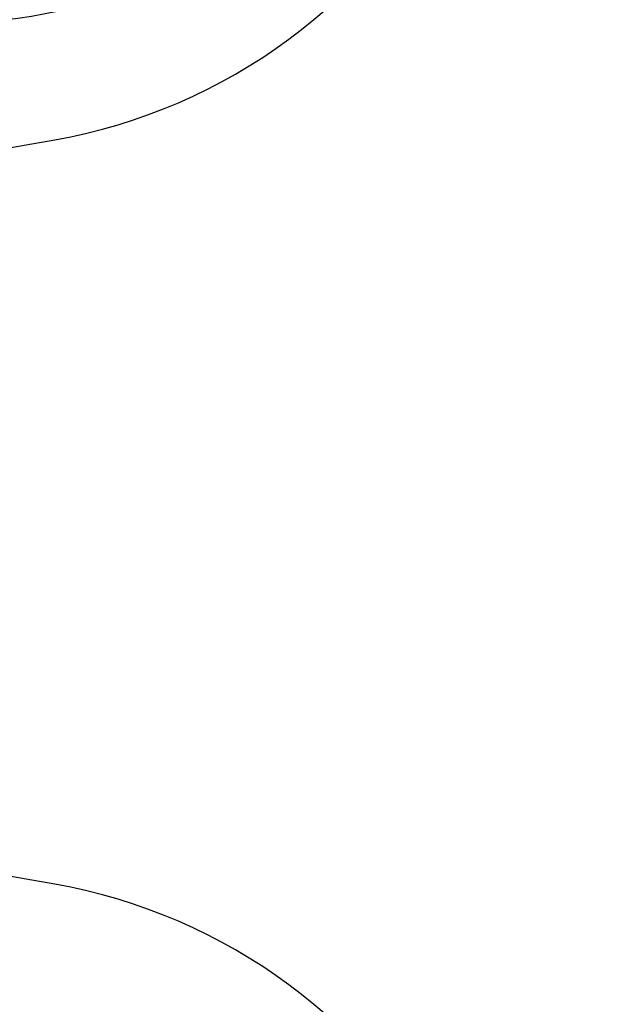
# Model space of a CAD drawing. Units: millimetres. Extents: x 15 to 735, y 5 to 292.
# Drawn here: x 154 to 155, y 166 to 168 of the extents above; entities that cross this region are included whole.
import ezdxf

# ---------------------------------------------------------------- set-up
doc = ezdxf.new("R2010")
doc.units = ezdxf.units.MM
doc.linetypes.add('SLD-Dashed', pattern=[1.905, 1.27, -0.635])
doc.linetypes.add('SLD-Solid', pattern=[0])
doc.layers.add('FUTURE_PIPES', color=9, linetype='SLD-Dashed')
doc.styles.add('SLDTEXTSTYLE0', font='GOTHIC.TTF', dxfattribs={"width": 0.913})
doc.dimstyles.new('SLDDIMSTYLE2', dxfattribs={"dimtxt": 3.5, "dimasz": 3.302, "dimexe": 0, "dimexo": 0.0625, "dimgap": 0.875, "dimtad": 1, "dimdec": 0, "dimlfac": 20, "dimrnd": 1e-09, "dimzin": 12, "dimdsep": 46, "dimtxsty": 'SLDTEXTSTYLE0', "dimsah": 1, "dimcen": 0.09, "dimadec": 0, "dimazin": 3, "dimtfac": 1, "dimtdec": 0, "dimtofl": 0, "dimtmove": 0, "dimatfit": 3, "dimfxl": 1, "dimfrac": 2, "dimtolj": 1, "dimtzin": 12, "dimarcsym": 0})

# ---------------------------------------------------------------- blocks, each defined once
blk = doc.blocks.new('_D_13')
at = {"color": 7, "linetype": 'SLD-Solid', "lineweight": 0}
for p, q in [((147.4797693426368, 266.6801056729901), (172.4797693426368, 266.6801056729901)), ((171.4797693426368, 266.6801056729901), (171.4797693426368, 162.56260567299)), ((126.6322693426368, 162.56260567299), (172.4797693426368, 162.56260567299))]:
    blk.add_line(p, q, dxfattribs=at)
at = {"color": 7, "linetype": 'SLD-Solid', "lineweight": 18}
for points in [[(171.4797693426368, 266.6801056729901), (170.9717693426368, 263.37810567299), (171.9877693426368, 263.37810567299)], [(171.4797693426368, 162.56260567299), (171.9877693426368, 165.86460567299), (170.9717693426368, 165.86460567299)]]:
    blk.add_solid(points, dxfattribs=at)
at = {"color": 7, "linetype": 'SLD-Solid', "lineweight": 18, "insert": (167.0090663922598, 204.4093340701607), "char_height": 3.5, "attachment_point": 1, "rotation": 90.00000000000041, "style": 'SLDTEXTSTYLE0'}
blk.add_mtext('H', dxfattribs=at)

msp = doc.modelspace()

# ---------------------------------------------------------------- hatches: boundary and pattern name
at = {"layer": 'FUTURE_PIPES', "linetype": 'SLD-Solid', "lineweight": 18}
h = msp.add_hatch(dxfattribs=at)
h.set_pattern_fill('ANSI37', color=256, style=0)
h.set_pattern_definition([(45, (0, 0), (-2.245064030267288, 2.245064030267288), []), (135, (0, 0), (-2.245064030267288, -2.245064030267288), [])])
edge = h.paths.add_edge_path(flags=0)
edge.add_line((153.6392221159868, 195.2123093475774), (154.3231273665836, 195.3329002955058))
edge.add_arc((154.1869871952927, 196.1049895738674), 0.7839999999999986, 280.0000000000018, 333.0685219318203)
edge.add_arc((153.3132693426368, 196.54885567299), 1.763999999999999, 333.0685219318219, 386.9314780681797)
edge.add_arc((154.1869871952927, 196.9927217721127), 0.7839999999999986, 26.93147806817676, 79.99999999999834)
edge.add_line((154.3231273665836, 197.7648110504742), (153.5152167784027, 197.9072674851705))
edge.add_arc((153.5662693426368, 198.1968009645561), 0.2939999999999987, 180, 259.99999999999363, ccw=False)
edge.add_line((153.2722693426368, 198.1968009645561), (153.2722693426368, 198.3834103814239))
edge.add_arc((153.5662693426368, 198.3834103814239), 0.2939999999999987, 100.00000000000648, 180, ccw=False)
edge.add_line((153.5152167784027, 198.6729438608095), (154.3231273665836, 198.8154002955058))
edge.add_arc((154.1869871952927, 199.5874895738674), 0.7839999999999986, 280.0000000000018, 333.0685219318222)
edge.add_arc((153.3132693426368, 200.03135567299), 1.763999999999999, 333.0685219318219, 386.9314780681789)
edge.add_arc((154.1869871952927, 200.4752217721126), 0.7839999999999986, 26.9314780681786, 79.99999999999906)
edge.add_line((154.3231273665836, 201.2473110504742), (153.6392221159868, 201.3679019984026))
edge.add_arc((153.6652693426368, 201.5156231613544), 0.15, 180, 260.000000000001, ccw=False)
edge.add_line((153.5152693426368, 201.5156231613544), (153.5152693426368, 202.0295881846256))
edge.add_arc((153.6652693426368, 202.0295881846256), 0.15, 99.9999999999963, 180, ccw=False)
edge.add_line((153.6392221159868, 202.1773093475774), (154.3231273665836, 202.2979002955058))
edge.add_arc((154.1869871952927, 203.0699895738674), 0.7839999999999986, 280.0000000000018, 333.0685219318203)
edge.add_arc((153.3132693426368, 203.51385567299), 1.763999999999999, 333.0685219318219, 386.9314780681797)
edge.add_arc((154.1869871952927, 203.9577217721126), 0.7839999999999986, 26.9314780681786, 79.99999999999869)
edge.add_line((154.3231273665836, 204.7298110504742), (153.5152167784027, 204.8722674851705))
edge.add_arc((153.5662693426368, 205.1618009645561), 0.2939999999999987, 180, 259.99999999999363, ccw=False)
edge.add_line((153.2722693426368, 205.1618009645561), (153.2722693426368, 205.3484103814239))
edge.add_arc((153.5662693426368, 205.3484103814239), 0.2939999999999987, 100.00000000000563, 180, ccw=False)
edge.add_line((153.5152167784027, 205.6379438608095), (154.3231273665836, 205.7804002955058))
edge.add_arc((154.1869871952927, 206.5524895738674), 0.7839999999999986, 280.0000000000018, 333.0685219318203)
edge.add_arc((153.3132693426368, 206.99635567299), 1.763999999999999, 333.0685219318219, 386.9314780681789)
edge.add_arc((154.1869871952927, 207.4402217721126), 0.7839999999999986, 26.93147806817676, 79.99999999999906)
edge.add_line((154.3231273665836, 208.2123110504742), (153.6392221159868, 208.3329019984026))
edge.add_arc((153.6652693426368, 208.4806231613544), 0.15, 180, 260.000000000001, ccw=False)
edge.add_line((153.5152693426368, 208.4806231613544), (153.5152693426368, 208.9945881846256))
edge.add_arc((153.6652693426368, 208.9945881846256), 0.15, 99.9999999999963, 180, ccw=False)
edge.add_line((153.6392221159868, 209.1423093475774), (154.3231273665836, 209.2629002955058))
edge.add_arc((154.1869871952927, 210.0349895738674), 0.7839999999999986, 280.0000000000021, 333.0685219318222)
edge.add_arc((153.3132693426368, 210.47885567299), 1.763999999999999, 333.0685219318219, 386.9314780681797)
edge.add_arc((154.1869871952927, 210.9227217721126), 0.7839999999999986, 26.93147806818045, 79.99999999999906)
edge.add_line((154.3231273665836, 211.6948110504742), (153.5152167784027, 211.8372674851705))
edge.add_arc((153.5662693426368, 212.1268009645561), 0.2939999999999987, 180, 259.99999999999363, ccw=False)
edge.add_line((153.2722693426368, 212.1268009645561), (153.2722693426368, 212.3134103814239))
edge.add_arc((153.5662693426368, 212.3134103814239), 0.2939999999999987, 100.00000000000563, 180, ccw=False)
edge.add_line((153.5152167784027, 212.6029438608095), (154.3231273665836, 212.7454002955058))
edge.add_arc((154.1869871952927, 213.5174895738674), 0.7839999999999986, 280.0000000000018, 333.0685219318203)
edge.add_arc((153.3132693426368, 213.96135567299), 1.763999999999999, 333.0685219318219, 386.9314780681789)
edge.add_arc((154.1869871952927, 214.4052217721126), 0.7839999999999986, 26.93147806817676, 79.99999999999906)
edge.add_line((154.3231273665836, 215.1773110504742), (153.6392221159868, 215.2979019984026))
edge.add_arc((153.6652693426368, 215.4456231613544), 0.15, 180, 260.000000000001, ccw=False)
edge.add_line((153.5152693426368, 215.4456231613544), (153.5152693426368, 215.9595881846256))
edge.add_arc((153.6652693426368, 215.9595881846256), 0.15, 99.99999999999818, 180, ccw=False)
edge.add_line((153.6392221159868, 216.1073093475774), (154.3231273665836, 216.2279002955058))
edge.add_arc((154.1869871952927, 216.9999895738674), 0.7839999999999986, 280.0000000000018, 333.0685219318222)
edge.add_arc((153.3132693426368, 217.44385567299), 1.763999999999999, 333.0685219318219, 386.9314780681789)
edge.add_arc((154.1869871952927, 217.8877217721127), 0.7839999999999986, 26.93147806817676, 80.00000000000074)
edge.add_line((154.3231273665836, 218.6598110504742), (153.5152167784027, 218.8022674851706))
edge.add_arc((153.5662693426368, 219.0918009645561), 0.2939999999999987, 180, 259.9999999999926, ccw=False)
edge.add_line((153.2722693426368, 219.0918009645561), (153.2722693426368, 219.2784103814239))
edge.add_arc((153.5662693426368, 219.2784103814239), 0.2939999999999987, 100.00000000000648, 180, ccw=False)
edge.add_line((153.5152167784027, 219.5679438608095), (154.3231273665836, 219.7104002955058))
edge.add_arc((154.1869871952927, 220.4824895738674), 0.7839999999999986, 280.0000000000018, 333.0685219318203)
edge.add_arc((153.3132693426368, 220.92635567299), 1.763999999999999, 333.0685219318219, 386.9314780681797)
edge.add_arc((154.1869871952927, 221.3702217721126), 0.7839999999999986, 26.9314780681786, 79.99999999999869)
edge.add_line((154.3231273665836, 222.1423110504742), (153.6392221159868, 222.2629019984026))
edge.add_arc((153.6652693426368, 222.4106231613545), 0.15, 180, 260.0000000000048, ccw=False)
edge.add_line((153.5152693426368, 222.4106231613545), (153.5152693426368, 222.9245881846256))
edge.add_arc((153.6652693426368, 222.9245881846256), 0.15, 99.99999999999818, 180, ccw=False)
edge.add_line((153.6392221159868, 223.0723093475774), (154.3231273665836, 223.1929002955058))
edge.add_arc((154.1869871952927, 223.9649895738674), 0.7839999999999986, 280.0000000000018, 333.0685219318222)
edge.add_arc((153.3132693426368, 224.40885567299), 1.763999999999999, 333.0685219318219, 386.9314780681789)
edge.add_arc((154.1869871952927, 224.8527217721127), 0.7839999999999986, 26.93147806817676, 80.00000000000074)
edge.add_line((154.3231273665836, 225.6248110504742), (153.5152167784027, 225.7672674851706))
edge.add_arc((153.5662693426368, 226.0568009645561), 0.2939999999999987, 180, 259.9999999999917, ccw=False)
edge.add_line((153.2722693426368, 226.0568009645561), (153.2722693426368, 226.2434103814239))
edge.add_arc((153.5662693426368, 226.2434103814239), 0.2939999999999987, 100.00000000000648, 180, ccw=False)
edge.add_line((153.5152167784027, 226.5329438608095), (154.3231273665836, 226.6754002955058))
edge.add_arc((154.1869871952927, 227.4474895738674), 0.7839999999999986, 280.0000000000018, 333.0685219318203)
edge.add_arc((153.3132693426368, 227.89135567299), 1.763999999999999, 333.0685219318219, 386.9314780681797)
edge.add_arc((154.1869871952927, 228.3352217721126), 0.7839999999999986, 26.93147806818045, 79.99999999999906)
edge.add_line((154.3231273665836, 229.1073110504742), (153.6392221159868, 229.2279019984026))
edge.add_arc((153.6652693426368, 229.3756231613545), 0.15, 180, 260.0000000000048, ccw=False)
edge.add_line((153.5152693426368, 229.3756231613545), (153.5152693426368, 229.8895881846256))
edge.add_arc((153.6652693426368, 229.8895881846256), 0.15, 99.99999999999818, 180, ccw=False)
edge.add_line((153.6392221159868, 230.0373093475774), (154.3231273665836, 230.1579002955058))
edge.add_arc((154.1869871952927, 230.9299895738674), 0.7839999999999986, 280.0000000000018, 333.0685219318222)
edge.add_arc((153.3132693426368, 231.37385567299), 1.763999999999999, 333.0685219318227, 386.9314780681797)
edge.add_arc((154.1869871952927, 231.8177217721126), 0.7839999999999986, 26.9314780681786, 79.99999999999906)
edge.add_line((154.3231273665836, 232.5898110504742), (153.5152167784027, 232.7322674851706))
edge.add_arc((153.5662693426368, 233.0218009645561), 0.2939999999999987, 180, 259.9999999999926, ccw=False)
edge.add_line((153.2722693426368, 233.0218009645561), (153.2722693426368, 233.2084103814239))
edge.add_arc((153.5662693426368, 233.2084103814239), 0.2939999999999987, 100.00000000000648, 180, ccw=False)
edge.add_line((153.5152167784027, 233.4979438608095), (154.3231273665836, 233.6404002955058))
edge.add_arc((154.1869871952927, 234.4124895738674), 0.7839999999999986, 280.0000000000018, 333.0685219318222)
edge.add_arc((153.3132693426368, 234.85635567299), 1.763999999999999, 333.0685219318219, 386.9314780681797)
edge.add_arc((154.1869871952927, 235.3002217721126), 0.7839999999999986, 26.93147806818045, 79.99999999999906)
edge.add_line((154.3231273665836, 236.0723110504742), (153.6392221159868, 236.1929019984026))
edge.add_arc((153.6652693426368, 236.3406231613544), 0.15, 180, 260.000000000001, ccw=False)
edge.add_line((153.5152693426368, 236.3406231613544), (153.5152693426368, 236.8545881846256))
edge.add_arc((153.6652693426368, 236.8545881846256), 0.15, 99.99999999999818, 180, ccw=False)
edge.add_line((153.6392221159868, 237.0023093475774), (154.3231273665836, 237.1229002955058))
edge.add_arc((154.1869871952927, 237.8949895738674), 0.7839999999999986, 280.0000000000018, 333.0685219318203)
edge.add_arc((153.3132693426368, 238.33885567299), 1.763999999999999, 333.0685219318219, 386.9314780681797)
edge.add_arc((154.1869871952927, 238.7827217721126), 0.7839999999999986, 26.9314780681786, 79.99999999999906)
edge.add_line((154.3231273665836, 239.5548110504742), (153.5152167784027, 239.6972674851706))
edge.add_arc((153.5662693426368, 239.9868009645561), 0.2939999999999987, 180, 259.9999999999926, ccw=False)
edge.add_line((153.2722693426368, 239.9868009645561), (153.2722693426368, 240.1734103814239))
edge.add_arc((153.5662693426368, 240.1734103814239), 0.2939999999999987, 100.00000000000648, 180, ccw=False)
edge.add_line((153.5152167784027, 240.4629438608095), (154.3231273665836, 240.6054002955058))
edge.add_arc((154.1869871952927, 241.3774895738674), 0.7839999999999986, 280.0000000000018, 333.0685219318222)
edge.add_arc((153.3132693426368, 241.82135567299), 1.763999999999999, 333.0685219318219, 386.9314780681789)
edge.add_arc((154.1869871952927, 242.2652217721126), 0.7839999999999986, 26.9314780681786, 79.99999999999906)
edge.add_line((154.3231273665836, 243.0373110504742), (153.6392221159868, 243.1579019984026))
edge.add_arc((153.6652693426368, 243.3056231613544), 0.15, 180, 260.000000000001, ccw=False)
edge.add_line((153.5152693426368, 243.3056231613544), (153.5152693426368, 243.56260567299))
edge.add_line((153.5152693426368, 243.56260567299), (153.3792693426369, 243.56260567299))
edge.add_line((153.3792693426369, 243.56260567299), (153.3792693426369, 243.2665196609141))
edge.add_arc((153.7247693426368, 243.2665196609141), 0.3455, 180, 264.3999999999997)
edge.add_line((153.6910544507701, 242.9226685942203), (154.251191685043, 242.8677466582041))
edge.add_arc((154.1912757845909, 242.2566770346152), 0.6140000000000019, 26.37251623357878, 84.39999999999878, ccw=False)
edge.add_arc((153.3132693426368, 241.82135567299), 1.594, -26.372516233579006, 26.372516233576505, ccw=False)
edge.add_arc((154.1912757845909, 241.3860343113648), 0.6140000000000019, 275.6000000000008, 333.6274837664227, ccw=False)
edge.add_line((154.251191685043, 240.7749646877759), (153.4271846946129, 240.6941700959576))
edge.add_arc((153.4782693426368, 240.1731685520671), 0.523500000000001, 95.60000000000171, 131.007700736528)
edge.add_line((153.1347693426368, 240.5682128533802), (153.1347693426368, 243.56260567299))
edge.add_line((153.1347693426368, 243.56260567299), (152.9547693426368, 243.56260567299))
edge.add_line((152.9547693426368, 243.56260567299), (152.9547693426368, 142.56260567299))
edge.add_line((152.9547693426368, 142.56260567299), (153.2722693426368, 142.56260567299))
edge.add_line((153.2722693426368, 142.56260567299), (153.2722693426368, 142.6634103814239))
edge.add_arc((153.5662693426368, 142.6634103814239), 0.2939999999999987, 100.00000000000648, 180, ccw=False)
edge.add_line((153.5152167784027, 142.9529438608095), (154.3231273665837, 143.0954002955058))
edge.add_arc((154.1869871952927, 143.8674895738674), 0.7839999999999986, 280.0000000000045, 333.0685219318241)
edge.add_arc((153.3132693426368, 144.31135567299), 1.763999999999999, 333.0685219318219, 386.9314780681797)
edge.add_arc((154.1869871952927, 144.7552217721126), 0.7839999999999986, 26.93147806818045, 79.99999999999869)
edge.add_line((154.3231273665836, 145.5273110504742), (153.6392221159868, 145.6479019984026))
edge.add_arc((153.6652693426368, 145.7956231613545), 0.15, 180, 260.000000000001, ccw=False)
edge.add_line((153.5152693426368, 145.7956231613545), (153.5152693426368, 146.3095881846256))
edge.add_arc((153.6652693426368, 146.3095881846256), 0.15, 99.99999999999818, 180, ccw=False)
edge.add_line((153.6392221159868, 146.4573093475774), (154.3231273665836, 146.5779002955058))
edge.add_arc((154.1869871952927, 147.3499895738674), 0.7839999999999986, 280.0000000000001, 333.0685219318222)
edge.add_arc((153.3132693426368, 147.79385567299), 1.763999999999999, 333.0685219318219, 386.9314780681797)
edge.add_arc((154.1869871952927, 148.2377217721126), 0.7839999999999986, 26.9314780681786, 80.00000000000111)
edge.add_line((154.3231273665836, 149.0098110504742), (153.5152167784027, 149.1522674851705))
edge.add_arc((153.5662693426368, 149.4418009645561), 0.2939999999999987, 180, 259.9999999999881, ccw=False)
edge.add_line((153.2722693426368, 149.4418009645561), (153.2722693426368, 149.6284103814239))
edge.add_arc((153.5662693426368, 149.6284103814239), 0.2939999999999987, 100.00000000000648, 180, ccw=False)
edge.add_line((153.5152167784027, 149.9179438608095), (154.3231273665836, 150.0604002955058))
edge.add_arc((154.1869871952927, 150.8324895738674), 0.7839999999999986, 280.0000000000001, 333.0685219318241)
edge.add_arc((153.3132693426368, 151.27635567299), 1.763999999999999, 333.0685219318219, 386.9314780681789)
edge.add_arc((154.1869871952927, 151.7202217721126), 0.7839999999999986, 26.9314780681786, 79.99999999999869)
edge.add_line((154.3231273665836, 152.4923110504742), (153.6392221159868, 152.6129019984026))
edge.add_arc((153.6652693426368, 152.7606231613544), 0.15, 180, 259.9999999999991, ccw=False)
edge.add_line((153.5152693426368, 152.7606231613544), (153.5152693426368, 153.2745881846256))
edge.add_arc((153.6652693426368, 153.2745881846256), 0.15, 99.9999999999963, 180, ccw=False)
edge.add_line((153.6392221159868, 153.4223093475774), (154.3231273665836, 153.5429002955058))
edge.add_arc((154.1869871952927, 154.3149895738674), 0.7839999999999986, 280.0000000000001, 333.0685219318222)
edge.add_arc((153.3132693426368, 154.75885567299), 1.763999999999999, 333.0685219318219, 386.9314780681797)
edge.add_arc((154.1869871952927, 155.2027217721127), 0.7839999999999986, 26.9314780681786, 80.00000000000074)
edge.add_line((154.3231273665836, 155.9748110504742), (153.5152167784027, 156.1172674851705))
edge.add_arc((153.5662693426368, 156.4068009645561), 0.2939999999999987, 180, 259.9999999999881, ccw=False)
edge.add_line((153.2722693426368, 156.4068009645561), (153.2722693426368, 156.5934103814239))
edge.add_arc((153.5662693426368, 156.5934103814239), 0.2939999999999987, 100.0000000000075, 180, ccw=False)
edge.add_line((153.5152167784027, 156.8829438608095), (154.3231273665836, 157.0254002955058))
edge.add_arc((154.1869871952927, 157.7974895738674), 0.7839999999999986, 280.0000000000001, 333.0685219318241)
edge.add_arc((153.3132693426368, 158.24135567299), 1.763999999999999, 333.0685219318219, 386.9314780681789)
edge.add_arc((154.1869871952927, 158.6852217721126), 0.7839999999999986, 26.9314780681786, 79.99999999999869)
edge.add_line((154.3231273665836, 159.4573110504742), (153.6392221159868, 159.5779019984026))
edge.add_arc((153.6652693426368, 159.7256231613544), 0.15, 180, 259.9999999999991, ccw=False)
edge.add_line((153.5152693426368, 159.7256231613544), (153.5152693426368, 160.2395881846256))
edge.add_arc((153.6652693426368, 160.2395881846256), 0.15, 99.9999999999963, 180, ccw=False)
edge.add_line((153.6392221159868, 160.3873093475774), (154.3231273665836, 160.5079002955058))
edge.add_arc((154.1869871952927, 161.2799895738674), 0.7839999999999986, 280.0000000000001, 333.0685219318222)
edge.add_arc((153.3132693426368, 161.72385567299), 1.763999999999999, 333.0685219318219, 386.9314780681797)
edge.add_arc((154.1869871952927, 162.1677217721126), 0.7839999999999986, 26.93147806818045, 80.00000000000111)
edge.add_line((154.3231273665836, 162.9398110504742), (153.5152167784027, 163.0822674851706))
edge.add_arc((153.5662693426368, 163.3718009645561), 0.2939999999999987, 180, 259.9999999999872, ccw=False)
edge.add_line((153.2722693426368, 163.3718009645561), (153.2722693426368, 163.5584103814239))
edge.add_arc((153.5662693426368, 163.5584103814239), 0.2939999999999987, 100.00000000000648, 180, ccw=False)
edge.add_line((153.5152167784027, 163.8479438608095), (154.3231273665836, 163.9904002955058))
edge.add_arc((154.1869871952927, 164.7624895738674), 0.7839999999999986, 279.9999999999997, 333.0685219318222)
edge.add_arc((153.3132693426368, 165.20635567299), 1.763999999999999, 333.0685219318227, 386.9314780681797)
edge.add_arc((154.1869871952927, 165.6502217721126), 0.7839999999999986, 26.9314780681786, 79.99999999999906)
edge.add_line((154.3231273665836, 166.4223110504742), (153.6392221159868, 166.5429019984026))
edge.add_arc((153.6652693426368, 166.6906231613545), 0.15, 180, 260.000000000001, ccw=False)
edge.add_line((153.5152693426368, 166.6906231613545), (153.5152693426368, 167.2045881846256))
edge.add_arc((153.6652693426368, 167.2045881846256), 0.15, 99.99999999999818, 180, ccw=False)
edge.add_line((153.6392221159868, 167.3523093475774), (154.3231273665836, 167.4729002955058))
edge.add_arc((154.1869871952927, 168.2449895738674), 0.7839999999999986, 279.9999999999997, 333.0685219318222)
edge.add_arc((153.3132693426368, 168.68885567299), 1.763999999999999, 333.0685219318219, 386.9314780681797)
edge.add_arc((154.1869871952927, 169.1327217721126), 0.7839999999999986, 26.93147806818045, 80.00000000000111)
edge.add_line((154.3231273665836, 169.9048110504742), (153.5152167784027, 170.0472674851706))
edge.add_arc((153.5662693426368, 170.3368009645561), 0.2939999999999987, 180, 259.9999999999872, ccw=False)
edge.add_line((153.2722693426368, 170.3368009645561), (153.2722693426368, 170.5234103814239))
edge.add_arc((153.5662693426368, 170.5234103814239), 0.2939999999999987, 100.00000000000648, 180, ccw=False)
edge.add_line((153.5152167784027, 170.8129438608095), (154.3231273665836, 170.9554002955058))
edge.add_arc((154.1869871952927, 171.7274895738674), 0.7839999999999986, 279.9999999999997, 333.0685219318203)
edge.add_arc((153.3132693426368, 172.17135567299), 1.763999999999999, 333.0685219318219, 386.9314780681797)
edge.add_arc((154.1869871952927, 172.6152217721126), 0.7839999999999986, 26.9314780681786, 79.99999999999906)
edge.add_line((154.3231273665836, 173.3873110504742), (153.6392221159868, 173.5079019984026))
edge.add_arc((153.6652693426368, 173.6556231613545), 0.15, 180, 260.000000000001, ccw=False)
edge.add_line((153.5152693426368, 173.6556231613545), (153.5152693426368, 174.1695881846256))
edge.add_arc((153.6652693426368, 174.1695881846256), 0.15, 99.99999999999818, 180, ccw=False)
edge.add_line((153.6392221159868, 174.3173093475774), (154.3231273665836, 174.4379002955058))
edge.add_arc((154.1869871952927, 175.2099895738674), 0.7839999999999986, 279.9999999999997, 333.0685219318222)
edge.add_arc((153.3132693426368, 175.65385567299), 1.763999999999999, 333.0685219318219, 386.9314780681789)
edge.add_arc((154.1869871952927, 176.0977217721126), 0.7839999999999986, 26.9314780681786, 80.00000000000111)
edge.add_line((154.3231273665836, 176.8698110504742), (153.5152167784027, 177.0122674851706))
edge.add_arc((153.5662693426368, 177.3018009645562), 0.2939999999999987, 180, 259.9999999999872, ccw=False)
edge.add_line((153.2722693426368, 177.3018009645562), (153.2722693426368, 177.4884103814239))
edge.add_arc((153.5662693426368, 177.4884103814239), 0.2939999999999987, 100.00000000000648, 180, ccw=False)
edge.add_line((153.5152167784027, 177.7779438608095), (154.3231273665836, 177.9204002955058))
edge.add_arc((154.1869871952927, 178.6924895738674), 0.7839999999999986, 279.9999999999997, 333.0685219318203)
edge.add_arc((153.3132693426368, 179.13635567299), 1.763999999999999, 333.0685219318219, 386.9314780681797)
edge.add_arc((154.1869871952927, 179.5802217721126), 0.7839999999999986, 26.93147806818045, 79.99999999999906)
edge.add_line((154.3231273665836, 180.3523110504742), (153.6392221159868, 180.4729019984026))
edge.add_arc((153.6652693426368, 180.6206231613545), 0.15, 180, 260.0000000000029, ccw=False)
edge.add_line((153.5152693426368, 180.6206231613545), (153.5152693426368, 181.1345881846256))
edge.add_arc((153.6652693426368, 181.1345881846256), 0.15, 99.99999999999818, 180, ccw=False)
edge.add_line((153.6392221159868, 181.2823093475774), (154.3231273665836, 181.4029002955058))
edge.add_arc((154.1869871952927, 182.1749895738674), 0.7839999999999986, 279.9999999999997, 333.0685219318222)
edge.add_arc((153.3132693426368, 182.61885567299), 1.763999999999999, 333.0685219318227, 386.9314780681797)
edge.add_arc((154.1869871952927, 183.0627217721126), 0.7839999999999986, 26.9314780681786, 80.00000000000111)
edge.add_line((154.3231273665836, 183.8348110504742), (153.5152167784027, 183.9772674851706))
edge.add_arc((153.5662693426368, 184.2668009645561), 0.2939999999999987, 180, 259.9999999999872, ccw=False)
edge.add_line((153.2722693426368, 184.2668009645561), (153.2722693426368, 184.4534103814239))
edge.add_arc((153.5662693426368, 184.4534103814239), 0.2939999999999987, 100.00000000000648, 180, ccw=False)
edge.add_line((153.5152167784027, 184.7429438608095), (154.3231273665836, 184.8854002955058))
edge.add_arc((154.1869871952927, 185.6574895738674), 0.7839999999999986, 280.0000000000001, 333.0685219318222)
edge.add_arc((153.3132693426368, 186.10135567299), 1.763999999999999, 333.0685219318219, 386.9314780681797)
edge.add_arc((154.1869871952927, 186.5452217721126), 0.7839999999999986, 26.93147806818045, 79.99999999999906)
edge.add_line((154.3231273665836, 187.3173110504742), (153.6392221159868, 187.4379019984026))
edge.add_arc((153.6652693426368, 187.5856231613545), 0.15, 180, 260.0000000000029, ccw=False)
edge.add_line((153.5152693426368, 187.5856231613545), (153.5152693426368, 188.0995881846256))
edge.add_arc((153.6652693426368, 188.0995881846256), 0.15, 99.99999999999818, 180, ccw=False)
edge.add_line((153.6392221159868, 188.2473093475774), (154.3231273665836, 188.3679002955058))
edge.add_arc((154.1869871952927, 189.1399895738674), 0.7839999999999986, 279.9999999999997, 333.0685219318222)
edge.add_arc((153.3132693426368, 189.58385567299), 1.763999999999999, 333.0685219318227, 386.9314780681797)
edge.add_arc((154.1869871952927, 190.0277217721126), 0.7839999999999986, 26.9314780681786, 80.00000000000111)
edge.add_line((154.3231273665836, 190.7998110504742), (153.5152167784027, 190.9422674851706))
edge.add_arc((153.5662693426368, 191.2318009645561), 0.2939999999999987, 180, 259.9999999999926, ccw=False)
edge.add_line((153.2722693426368, 191.2318009645561), (153.2722693426368, 191.4184103814239))
edge.add_arc((153.5662693426368, 191.4184103814239), 0.2939999999999987, 100.00000000000648, 180, ccw=False)
edge.add_line((153.5152167784027, 191.7079438608095), (154.3231273665836, 191.8504002955058))
edge.add_arc((154.1869871952927, 192.6224895738674), 0.7839999999999986, 279.9999999999997, 333.0685219318222)
edge.add_arc((153.3132693426368, 193.06635567299), 1.763999999999999, 333.0685219318219, 386.9314780681789)
edge.add_arc((154.1869871952927, 193.5102217721126), 0.7839999999999986, 26.9314780681786, 79.99999999999906)
edge.add_line((154.3231273665836, 194.2823110504742), (153.6392221159868, 194.4029019984026))
edge.add_arc((153.6652693426368, 194.5506231613544), 0.15, 180, 260.000000000001, ccw=False)
edge.add_line((153.5152693426368, 194.5506231613544), (153.5152693426368, 195.0645881846256))
edge.add_arc((153.6652693426368, 195.0645881846256), 0.15, 99.9999999999963, 180, ccw=False)
edge = h.paths.add_edge_path(flags=0)
edge.add_arc((153.7247693426368, 236.3015196609141), 0.3455, 180, 264.3999999999997)
edge.add_line((153.6910544507701, 235.9576685942203), (154.251191685043, 235.9027466582041))
edge.add_arc((154.1912757845909, 235.2916770346152), 0.6140000000000019, 26.372516233576505, 84.39999999999861, ccw=False)
edge.add_arc((153.3132693426368, 234.85635567299), 1.594, -26.372516233579006, 26.372516233576505, ccw=False)
edge.add_arc((154.1912757845909, 234.4210343113648), 0.6140000000000019, 275.6000000000008, 333.6274837664227, ccw=False)
edge.add_line((154.251191685043, 233.8099646877759), (153.4271846946129, 233.7291700959576))
edge.add_arc((153.4782693426368, 233.2081685520671), 0.523500000000001, 95.60000000000203, 131.00770073653)
edge.add_line((153.1347693426368, 233.6032128533802), (153.1347693426368, 239.5919984925998))
edge.add_arc((153.4782693426368, 239.9870427939129), 0.523500000000001, 228.9922992634708, 264.3999999999988)
edge.add_line((153.4271846946129, 239.4660412500225), (154.251191685043, 239.3852466582041))
edge.add_arc((154.1912757845909, 238.7741770346153), 0.6140000000000019, 26.37251623357639, 84.39999999999827, ccw=False)
edge.add_arc((153.3132693426368, 238.33885567299), 1.594, -26.372516233578096, 26.372516233577414, ccw=False)
edge.add_arc((154.1912757845909, 237.9035343113648), 0.6140000000000019, 275.6000000000003, 333.62748376642037, ccw=False)
edge.add_line((154.251191685043, 237.2924646877759), (153.6910544507701, 237.2375427517597))
edge.add_arc((153.7247693426368, 236.893691685066), 0.3455, 95.6000000000011, 180)
edge.add_line((153.3792693426369, 236.893691685066), (153.3792693426369, 236.3015196609141))
edge = h.paths.add_edge_path(flags=0)
edge.add_arc((153.7247693426368, 229.3365196609141), 0.3455, 180, 264.3999999999992)
edge.add_line((153.6910544507701, 228.9926685942204), (154.251191685043, 228.9377466582041))
edge.add_arc((154.1912757845909, 228.3266770346153), 0.6140000000000019, 26.372516233574117, 84.400000000001, ccw=False)
edge.add_arc((153.3132693426368, 227.89135567299), 1.594, -26.372516233579006, 26.372516233576505, ccw=False)
edge.add_arc((154.1912757845909, 227.4560343113648), 0.6140000000000019, 275.6000000000008, 333.6274837664227, ccw=False)
edge.add_line((154.251191685043, 226.8449646877759), (153.4271846946129, 226.7641700959576))
edge.add_arc((153.4782693426368, 226.2431685520671), 0.523500000000001, 95.60000000000203, 131.00770073653)
edge.add_line((153.1347693426368, 226.6382128533802), (153.1347693426368, 232.6269984925998))
edge.add_arc((153.4782693426368, 233.022042793913), 0.523500000000001, 228.9922992634728, 264.3999999999991)
edge.add_line((153.4271846946129, 232.5010412500225), (154.251191685043, 232.4202466582041))
edge.add_arc((154.1912757845909, 231.8091770346153), 0.6140000000000019, 26.37251623357639, 84.39999999999827, ccw=False)
edge.add_arc((153.3132693426368, 231.37385567299), 1.594, -26.372516233578096, 26.372516233577414, ccw=False)
edge.add_arc((154.1912757845909, 230.9385343113648), 0.6140000000000019, 275.59999999999764, 333.62748376642037, ccw=False)
edge.add_line((154.251191685043, 230.3274646877759), (153.6910544507701, 230.2725427517597))
edge.add_arc((153.7247693426368, 229.928691685066), 0.3455, 95.6000000000011, 180)
edge.add_line((153.3792693426369, 229.928691685066), (153.3792693426369, 229.3365196609141))
edge = h.paths.add_edge_path(flags=0)
edge.add_arc((153.7247693426368, 222.3715196609141), 0.3455, 180, 264.3999999999992)
edge.add_line((153.6910544507701, 222.0276685942204), (154.251191685043, 221.9727466582041))
edge.add_arc((154.1912757845909, 221.3616770346153), 0.6140000000000019, 26.372516233574117, 84.400000000001, ccw=False)
edge.add_arc((153.3132693426368, 220.92635567299), 1.594, -26.372516233579006, 26.372516233576505, ccw=False)
edge.add_arc((154.1912757845909, 220.4910343113648), 0.6140000000000019, 275.6000000000008, 333.6274837664227, ccw=False)
edge.add_line((154.251191685043, 219.8799646877759), (153.4271846946129, 219.7991700959575))
edge.add_arc((153.4782693426368, 219.2781685520671), 0.523500000000001, 95.60000000000203, 131.00770073653)
edge.add_line((153.1347693426368, 219.6732128533802), (153.1347693426368, 225.6619984925998))
edge.add_arc((153.4782693426368, 226.057042793913), 0.523500000000001, 228.9922992634728, 264.3999999999991)
edge.add_line((153.4271846946129, 225.5360412500225), (154.251191685043, 225.4552466582041))
edge.add_arc((154.1912757845909, 224.8441770346153), 0.6140000000000019, 26.37251623357639, 84.39999999999827, ccw=False)
edge.add_arc((153.3132693426368, 224.40885567299), 1.594, -26.372516233579006, 26.372516233576505, ccw=False)
edge.add_arc((154.1912757845909, 223.9735343113648), 0.6140000000000019, 275.5999999999979, 333.62748376642037, ccw=False)
edge.add_line((154.251191685043, 223.3624646877759), (153.6910544507701, 223.3075427517597))
edge.add_arc((153.7247693426368, 222.963691685066), 0.3455, 95.60000000000156, 180)
edge.add_line((153.3792693426369, 222.963691685066), (153.3792693426369, 222.3715196609141))
edge = h.paths.add_edge_path(flags=0)
edge.add_arc((153.7247693426368, 215.4065196609141), 0.3455, 180, 264.3999999999992)
edge.add_line((153.6910544507701, 215.0626685942204), (154.251191685043, 215.0077466582041))
edge.add_arc((154.1912757845909, 214.3966770346152), 0.6140000000000019, 26.37251623357878, 84.39999999999861, ccw=False)
edge.add_arc((153.3132693426368, 213.96135567299), 1.594, -26.372516233579006, 26.372516233577414, ccw=False)
edge.add_arc((154.1912757845909, 213.5260343113648), 0.6140000000000019, 275.6000000000006, 333.62748376642037, ccw=False)
edge.add_line((154.251191685043, 212.9149646877759), (153.4271846946129, 212.8341700959576))
edge.add_arc((153.4782693426368, 212.3131685520671), 0.523500000000001, 95.60000000000171, 131.0077007365259)
edge.add_line((153.1347693426368, 212.7082128533803), (153.1347693426368, 218.6969984925998))
edge.add_arc((153.4782693426368, 219.092042793913), 0.523500000000001, 228.9922992634728, 264.3999999999991)
edge.add_line((153.4271846946129, 218.5710412500225), (154.251191685043, 218.4902466582041))
edge.add_arc((154.1912757845909, 217.8791770346153), 0.6140000000000019, 26.372516233576505, 84.39999999999861, ccw=False)
edge.add_arc((153.3132693426368, 217.44385567299), 1.594, -26.372516233579006, 26.372516233576505, ccw=False)
edge.add_arc((154.1912757845909, 217.0085343113648), 0.6140000000000019, 275.59999999999525, 333.62748376642037, ccw=False)
edge.add_line((154.2511916850429, 216.3974646877759), (153.6910544507701, 216.3425427517597))
edge.add_arc((153.7247693426368, 215.998691685066), 0.3455, 95.60000000000156, 180)
edge.add_line((153.3792693426369, 215.998691685066), (153.3792693426369, 215.4065196609141))
edge = h.paths.add_edge_path(flags=0)
edge.add_arc((153.7247693426368, 208.4415196609141), 0.3455, 180, 264.3999999999992)
edge.add_line((153.6910544507701, 208.0976685942204), (154.251191685043, 208.0427466582041))
edge.add_arc((154.1912757845909, 207.4316770346152), 0.6140000000000019, 26.37251623357878, 84.39999999999861, ccw=False)
edge.add_arc((153.3132693426368, 206.99635567299), 1.594, -26.372516233579006, 26.372516233577414, ccw=False)
edge.add_arc((154.1912757845909, 206.5610343113648), 0.6140000000000019, 275.6000000000008, 333.62748376642037, ccw=False)
edge.add_line((154.251191685043, 205.9499646877759), (153.4271846946129, 205.8691700959576))
edge.add_arc((153.4782693426368, 205.3481685520671), 0.523500000000001, 95.60000000000171, 131.0077007365259)
edge.add_line((153.1347693426368, 205.7432128533803), (153.1347693426368, 211.7319984925998))
edge.add_arc((153.4782693426368, 212.1270427939129), 0.523500000000001, 228.9922992634728, 264.3999999999988)
edge.add_line((153.4271846946129, 211.6060412500225), (154.251191685043, 211.5252466582041))
edge.add_arc((154.1912757845909, 210.9141770346152), 0.6140000000000019, 26.372516233576505, 84.39999999999861, ccw=False)
edge.add_arc((153.3132693426368, 210.47885567299), 1.594, -26.372516233578096, 26.372516233576505, ccw=False)
edge.add_arc((154.1912757845909, 210.0435343113648), 0.6140000000000019, 275.59999999999525, 333.6274837664227, ccw=False)
edge.add_line((154.2511916850429, 209.4324646877759), (153.6910544507701, 209.3775427517597))
edge.add_arc((153.7247693426368, 209.033691685066), 0.3455, 95.60000000000156, 180)
edge.add_line((153.3792693426369, 209.033691685066), (153.3792693426369, 208.4415196609141))
edge = h.paths.add_edge_path(flags=0)
edge.add_arc((153.7247693426368, 201.4765196609141), 0.3455, 180, 264.3999999999997)
edge.add_line((153.6910544507701, 201.1326685942203), (154.251191685043, 201.0777466582041))
edge.add_arc((154.1912757845909, 200.4666770346153), 0.6140000000000019, 26.37251623357639, 84.39999999999827, ccw=False)
edge.add_arc((153.3132693426368, 200.03135567299), 1.594, -26.372516233579972, 26.372516233576505, ccw=False)
edge.add_arc((154.1912757845909, 199.5960343113648), 0.6140000000000019, 275.6000000000008, 333.62748376642037, ccw=False)
edge.add_line((154.251191685043, 198.9849646877759), (153.4271846946129, 198.9041700959576))
edge.add_arc((153.4782693426368, 198.3831685520671), 0.523500000000001, 95.60000000000171, 131.0077007365259)
edge.add_line((153.1347693426368, 198.7782128533803), (153.1347693426368, 204.7669984925998))
edge.add_arc((153.4782693426368, 205.1620427939129), 0.523500000000001, 228.9922992634708, 264.3999999999985)
edge.add_line((153.4271846946129, 204.6410412500225), (154.251191685043, 204.5602466582041))
edge.add_arc((154.1912757845909, 203.9491770346153), 0.6140000000000019, 26.372516233574117, 84.39999999999827, ccw=False)
edge.add_arc((153.3132693426368, 203.51385567299), 1.594, -26.372516233578096, 26.372516233576505, ccw=False)
edge.add_arc((154.1912757845909, 203.0785343113648), 0.6140000000000019, 275.59999999999525, 333.6274837664227, ccw=False)
edge.add_line((154.2511916850429, 202.4674646877759), (153.6910544507701, 202.4125427517597))
edge.add_arc((153.7247693426368, 202.068691685066), 0.3455, 95.60000000000156, 180)
edge.add_line((153.3792693426369, 202.068691685066), (153.3792693426369, 201.4765196609141))
edge = h.paths.add_edge_path(flags=0)
edge.add_arc((153.7247693426368, 194.5115196609141), 0.3455, 180, 264.3999999999997)
edge.add_line((153.6910544507701, 194.1676685942203), (154.251191685043, 194.1127466582041))
edge.add_arc((154.1912757845909, 193.5016770346152), 0.6140000000000019, 26.37251623357878, 84.39999999999878, ccw=False)
edge.add_arc((153.3132693426368, 193.06635567299), 1.594, -26.372516233579006, 26.372516233576505, ccw=False)
edge.add_arc((154.1912757845909, 192.6310343113648), 0.6140000000000019, 275.6000000000008, 333.6274837664227, ccw=False)
edge.add_line((154.251191685043, 192.0199646877759), (153.4271846946129, 191.9391700959576))
edge.add_arc((153.4782693426368, 191.4181685520671), 0.523500000000001, 95.60000000000171, 131.007700736528)
edge.add_line((153.1347693426368, 191.8132128533802), (153.1347693426368, 197.8019984925998))
edge.add_arc((153.4782693426368, 198.1970427939129), 0.523500000000001, 228.9922992634708, 264.3999999999988)
edge.add_line((153.4271846946129, 197.6760412500225), (154.251191685043, 197.5952466582041))
edge.add_arc((154.1912757845909, 196.9841770346153), 0.6140000000000019, 26.372516233574117, 84.39999999999827, ccw=False)
edge.add_arc((153.3132693426368, 196.54885567299), 1.594, -26.372516233578096, 26.372516233576505, ccw=False)
edge.add_arc((154.1912757845909, 196.1135343113648), 0.6140000000000019, 275.59999999999525, 333.6274837664227, ccw=False)
edge.add_line((154.2511916850429, 195.5024646877759), (153.6910544507701, 195.4475427517597))
edge.add_arc((153.7247693426368, 195.103691685066), 0.3455, 95.60000000000156, 180)
edge.add_line((153.3792693426369, 195.103691685066), (153.3792693426369, 194.5115196609141))
edge = h.paths.add_edge_path(flags=0)
edge.add_arc((153.7247693426368, 187.5465196609141), 0.3455, 180, 264.3999999999992)
edge.add_line((153.6910544507701, 187.2026685942204), (154.251191685043, 187.1477466582041))
edge.add_arc((154.1912757845909, 186.5366770346153), 0.6140000000000019, 26.372516233576505, 84.39999999999861, ccw=False)
edge.add_arc((153.3132693426368, 186.10135567299), 1.594, -26.372516233578096, 26.372516233576505, ccw=False)
edge.add_arc((154.1912757845909, 185.6660343113648), 0.6140000000000019, 275.6000000000008, 333.6274837664251, ccw=False)
edge.add_line((154.251191685043, 185.0549646877759), (153.4271846946129, 184.9741700959576))
edge.add_arc((153.4782693426368, 184.4531685520671), 0.523500000000001, 95.60000000000203, 131.00770073653)
edge.add_line((153.1347693426368, 184.8482128533802), (153.1347693426368, 190.8369984925998))
edge.add_arc((153.4782693426368, 191.232042793913), 0.523500000000001, 228.9922992634728, 264.3999999999991)
edge.add_line((153.4271846946129, 190.7110412500225), (154.251191685043, 190.6302466582041))
edge.add_arc((154.1912757845909, 190.0191770346153), 0.6140000000000019, 26.37251623357639, 84.39999999999827, ccw=False)
edge.add_arc((153.3132693426368, 189.58385567299), 1.594, -26.372516233578096, 26.372516233577414, ccw=False)
edge.add_arc((154.1912757845909, 189.1485343113648), 0.6140000000000019, 275.6000000000003, 333.62748376642037, ccw=False)
edge.add_line((154.251191685043, 188.5374646877759), (153.6910544507701, 188.4825427517597))
edge.add_arc((153.7247693426368, 188.138691685066), 0.3455, 95.6000000000011, 180)
edge.add_line((153.3792693426369, 188.138691685066), (153.3792693426369, 187.5465196609141))
edge = h.paths.add_edge_path(flags=0)
edge.add_arc((153.7247693426368, 180.5815196609141), 0.3455, 180, 264.3999999999992)
edge.add_line((153.6910544507701, 180.2376685942204), (154.251191685043, 180.1827466582041))
edge.add_arc((154.1912757845909, 179.5716770346152), 0.6140000000000019, 26.372516233576505, 84.39999999999861, ccw=False)
edge.add_arc((153.3132693426368, 179.13635567299), 1.594, -26.372516233578096, 26.372516233576505, ccw=False)
edge.add_arc((154.1912757845909, 178.7010343113648), 0.6140000000000019, 275.6000000000008, 333.6274837664251, ccw=False)
edge.add_line((154.251191685043, 178.0899646877759), (153.4271846946129, 178.0091700959576))
edge.add_arc((153.4782693426368, 177.4881685520671), 0.523500000000001, 95.60000000000203, 131.00770073653)
edge.add_line((153.1347693426368, 177.8832128533802), (153.1347693426368, 183.8719984925998))
edge.add_arc((153.4782693426368, 184.267042793913), 0.523500000000001, 228.9922992634728, 264.3999999999991)
edge.add_line((153.4271846946129, 183.7460412500225), (154.251191685043, 183.6652466582041))
edge.add_arc((154.1912757845909, 183.0541770346153), 0.6140000000000019, 26.37251623357639, 84.39999999999827, ccw=False)
edge.add_arc((153.3132693426368, 182.61885567299), 1.594, -26.372516233578096, 26.372516233577414, ccw=False)
edge.add_arc((154.1912757845909, 182.1835343113648), 0.6140000000000019, 275.6000000000006, 333.62748376642037, ccw=False)
edge.add_line((154.251191685043, 181.5724646877759), (153.6910544507701, 181.5175427517597))
edge.add_arc((153.7247693426368, 181.173691685066), 0.3455, 95.6000000000011, 180)
edge.add_line((153.3792693426369, 181.173691685066), (153.3792693426369, 180.5815196609141))
edge = h.paths.add_edge_path(flags=0)
edge.add_arc((153.7247693426368, 173.6165196609141), 0.3455, 180, 264.3999999999992)
edge.add_line((153.6910544507701, 173.2726685942204), (154.251191685043, 173.2177466582041))
edge.add_arc((154.1912757845909, 172.6066770346152), 0.6140000000000019, 26.372516233576505, 84.39999999999861, ccw=False)
edge.add_arc((153.3132693426368, 172.17135567299), 1.594, -26.372516233578096, 26.372516233576505, ccw=False)
edge.add_arc((154.1912757845909, 171.7360343113648), 0.6140000000000019, 275.60000000000053, 333.6274837664227, ccw=False)
edge.add_line((154.251191685043, 171.1249646877759), (153.4271846946129, 171.0441700959576))
edge.add_arc((153.4782693426368, 170.5231685520671), 0.523500000000001, 95.60000000000171, 131.007700736528)
edge.add_line((153.1347693426368, 170.9182128533803), (153.1347693426368, 176.9069984925998))
edge.add_arc((153.4782693426368, 177.302042793913), 0.523500000000001, 228.9922992634728, 264.3999999999991)
edge.add_line((153.4271846946129, 176.7810412500225), (154.251191685043, 176.7002466582041))
edge.add_arc((154.1912757845909, 176.0891770346153), 0.6140000000000019, 26.37251623357639, 84.39999999999827, ccw=False)
edge.add_arc((153.3132693426368, 175.65385567299), 1.594, -26.372516233579006, 26.372516233576505, ccw=False)
edge.add_arc((154.1912757845909, 175.2185343113648), 0.6140000000000019, 275.6000000000006, 333.62748376642037, ccw=False)
edge.add_line((154.251191685043, 174.6074646877759), (153.6910544507701, 174.5525427517597))
edge.add_arc((153.7247693426368, 174.208691685066), 0.3455, 95.60000000000156, 180)
edge.add_line((153.3792693426369, 174.208691685066), (153.3792693426369, 173.6165196609141))
edge = h.paths.add_edge_path(flags=0)
edge.add_arc((153.7247693426368, 166.6515196609141), 0.3455, 180, 264.3999999999992)
edge.add_line((153.6910544507701, 166.3076685942204), (154.251191685043, 166.2527466582041))
edge.add_arc((154.1912757845909, 165.6416770346152), 0.6140000000000019, 26.37251623357878, 84.39999999999861, ccw=False)
edge.add_arc((153.3132693426368, 165.20635567299), 1.594, -26.372516233578096, 26.372516233577414, ccw=False)
edge.add_arc((154.1912757845909, 164.7710343113648), 0.6140000000000019, 275.60000000000053, 333.6274837664227, ccw=False)
edge.add_line((154.251191685043, 164.1599646877759), (153.4271846946129, 164.0791700959576))
edge.add_arc((153.4782693426368, 163.5581685520671), 0.523500000000001, 95.60000000000171, 131.007700736528)
edge.add_line((153.1347693426368, 163.9532128533803), (153.1347693426368, 169.9419984925998))
edge.add_arc((153.4782693426368, 170.337042793913), 0.523500000000001, 228.9922992634728, 264.3999999999991)
edge.add_line((153.4271846946129, 169.8160412500225), (154.251191685043, 169.7352466582041))
edge.add_arc((154.1912757845909, 169.1241770346153), 0.6140000000000019, 26.372516233576505, 84.39999999999861, ccw=False)
edge.add_arc((153.3132693426368, 168.68885567299), 1.594, -26.372516233579006, 26.372516233576505, ccw=False)
edge.add_arc((154.1912757845909, 168.2535343113648), 0.6140000000000019, 275.6000000000006, 333.62748376642037, ccw=False)
edge.add_line((154.251191685043, 167.6424646877759), (153.6910544507701, 167.5875427517597))
edge.add_arc((153.7247693426368, 167.243691685066), 0.3455, 95.60000000000156, 180)
edge.add_line((153.3792693426369, 167.243691685066), (153.3792693426369, 166.6515196609141))
edge = h.paths.add_edge_path(flags=0)
edge.add_arc((153.7247693426368, 159.6865196609141), 0.3455, 180, 264.4000000000001)
edge.add_line((153.6910544507701, 159.3426685942203), (154.251191685043, 159.2877466582041))
edge.add_arc((154.1912757845909, 158.6766770346152), 0.6140000000000019, 26.372516233578892, 84.39999999999827, ccw=False)
edge.add_arc((153.3132693426368, 158.24135567299), 1.594, -26.372516233579972, 26.372516233576505, ccw=False)
edge.add_arc((154.1912757845909, 157.8060343113648), 0.6140000000000019, 275.6000000000008, 333.62748376642037, ccw=False)
edge.add_line((154.251191685043, 157.194964687776), (153.4271846946129, 157.1141700959576))
edge.add_arc((153.4782693426368, 156.5931685520671), 0.523500000000001, 95.60000000000171, 131.007700736528)
edge.add_line((153.1347693426368, 156.9882128533802), (153.1347693426368, 162.9769984925998))
edge.add_arc((153.4782693426368, 163.372042793913), 0.523500000000001, 228.9922992634708, 264.3999999999988)
edge.add_line((153.4271846946129, 162.8510412500225), (154.251191685043, 162.7702466582041))
edge.add_arc((154.1912757845909, 162.1591770346153), 0.6140000000000019, 26.372516233574117, 84.39999999999827, ccw=False)
edge.add_arc((153.3132693426368, 161.72385567299), 1.594, -26.372516233579006, 26.372516233576505, ccw=False)
edge.add_arc((154.1912757845909, 161.2885343113648), 0.6140000000000019, 275.6000000000006, 333.62748376642037, ccw=False)
edge.add_line((154.251191685043, 160.6774646877759), (153.6910544507701, 160.6225427517597))
edge.add_arc((153.7247693426368, 160.278691685066), 0.3455, 95.60000000000156, 180)
edge.add_line((153.3792693426369, 160.278691685066), (153.3792693426369, 159.6865196609141))
edge = h.paths.add_edge_path(flags=0)
edge.add_arc((153.7247693426368, 152.7215196609141), 0.3455, 180, 264.4000000000001)
edge.add_line((153.6910544507701, 152.3776685942203), (154.251191685043, 152.3227466582041))
edge.add_arc((154.1912757845909, 151.7116770346152), 0.6140000000000019, 26.37251623357878, 84.39999999999861, ccw=False)
edge.add_arc((153.3132693426368, 151.27635567299), 1.594, -26.372516233579972, 26.372516233576505, ccw=False)
edge.add_arc((154.1912757845909, 150.8410343113648), 0.6140000000000019, 275.6000000000008, 333.62748376642037, ccw=False)
edge.add_line((154.251191685043, 150.2299646877759), (153.4271846946129, 150.1491700959576))
edge.add_arc((153.4782693426368, 149.6281685520671), 0.523500000000001, 95.60000000000171, 131.007700736528)
edge.add_line((153.1347693426368, 150.0232128533802), (153.1347693426368, 156.0119984925998))
edge.add_arc((153.4782693426368, 156.407042793913), 0.523500000000001, 228.9922992634708, 264.3999999999991)
edge.add_line((153.4271846946129, 155.8860412500225), (154.251191685043, 155.8052466582041))
edge.add_arc((154.1912757845909, 155.1941770346153), 0.6140000000000019, 26.372516233574117, 84.39999999999827, ccw=False)
edge.add_arc((153.3132693426368, 154.75885567299), 1.594, -26.372516233579006, 26.372516233576505, ccw=False)
edge.add_arc((154.1912757845909, 154.3235343113648), 0.6140000000000019, 275.6000000000008, 333.6274837664227, ccw=False)
edge.add_line((154.251191685043, 153.7124646877759), (153.6910544507701, 153.6575427517597))
edge.add_arc((153.7247693426368, 153.313691685066), 0.3455, 95.60000000000156, 180)
edge.add_line((153.3792693426369, 153.313691685066), (153.3792693426369, 152.7215196609141))
edge = h.paths.add_edge_path(flags=0)
edge.add_arc((153.7247693426368, 145.7565196609141), 0.3455, 180, 264.4000000000001)
edge.add_line((153.6910544507701, 145.4126685942203), (154.251191685043, 145.3577466582041))
edge.add_arc((154.1912757845909, 144.7466770346152), 0.6140000000000019, 26.37251623357878, 84.39999999999861, ccw=False)
edge.add_arc((153.3132693426368, 144.31135567299), 1.594, -26.372516233579006, 26.372516233576505, ccw=False)
edge.add_arc((154.1912757845909, 143.8760343113648), 0.6140000000000019, 275.59999999999025, 333.6274837664227, ccw=False)
edge.add_line((154.2511916850429, 143.2649646877759), (153.427184694613, 143.1841700959576))
edge.add_arc((153.4782693426368, 142.6631685520671), 0.523500000000001, 95.59999999999553, 131.00770073653)
edge.add_line((153.1347693426368, 143.0582128533802), (153.1347693426368, 149.0469984925998))
edge.add_arc((153.4782693426368, 149.4420427939129), 0.523500000000001, 228.9922992634708, 264.3999999999991)
edge.add_line((153.4271846946129, 148.9210412500225), (154.251191685043, 148.8402466582041))
edge.add_arc((154.1912757845909, 148.2291770346153), 0.6140000000000019, 26.37251623357639, 84.39999999999827, ccw=False)
edge.add_arc((153.3132693426368, 147.79385567299), 1.594, -26.372516233579006, 26.372516233577414, ccw=False)
edge.add_arc((154.1912757845909, 147.3585343113648), 0.6140000000000019, 275.6000000000006, 333.62748376642037, ccw=False)
edge.add_line((154.251191685043, 146.7474646877759), (153.6910544507701, 146.6925427517597))
edge.add_arc((153.7247693426368, 146.348691685066), 0.3455, 95.6000000000011, 180)
edge.add_line((153.3792693426369, 146.348691685066), (153.3792693426369, 145.7565196609141))

# ---------------------------------------------------------------- linework, layer by layer
at = {"color": 7, "linetype": 'SLD-Solid', "lineweight": 25}
for p, q in [((153.6392221159868, 167.3523093475774), (154.3231273665836, 167.4729002955058)), ((154.3231273665836, 166.4223110504742), (153.6392221159868, 166.5429019984026))]:
    msp.add_line(p, q, dxfattribs=at)
for centre, radius, start, end in [((154.1912757845908, 168.2535343113648), 0.6140000000000202, 275.6000000000041, 333.6274837664212), ((154.1869871952927, 168.2449895738674), 0.7840000000000223, 280.0000000000018, 333.0685219318222), ((154.1869871952927, 165.6502217721126), 0.7840000000000273, 26.93147806817861, 79.999999999997)]:
    msp.add_arc(centre, radius, start, end, dxfattribs=at)

# ---------------------------------------------------------------- dimensions: what is measured, and where the dimension line sits
at = {"color": 7, "linetype": 'SLD-Solid', "lineweight": 18}
dim = msp.add_linear_dim(base=(171.4797693426368, 162.56260567299), p1=(146.4797693426368, 266.6801056729901), p2=(125.6322693426368, 162.56260567299), angle=90.0000000000002, dimstyle='SLDDIMSTYLE2', dxfattribs=at)
dim.commit()
dim.dimension.update_dxf_attribs({"geometry": '_D_13', "text_midpoint": (171.4797693426368, 206.0037784577531), "dimtype": 160})

doc.saveas('drawing.dxf')
